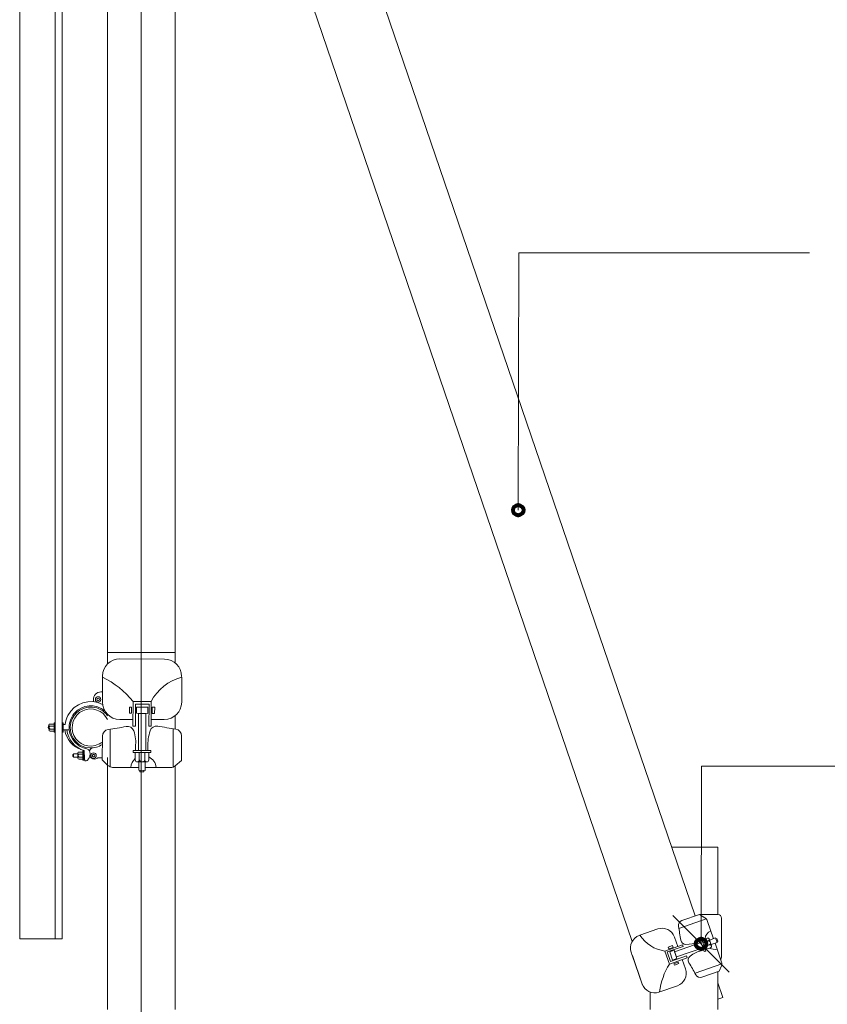
# Model space of a CAD drawing. Units: inches. Extents: x 85 to 875, y 0 to 560.
# Drawn here: x 716 to 759, y 317 to 369 of the extents above; entities that cross this region are included whole.
import ezdxf

# ---------------------------------------------------------------- set-up
doc = ezdxf.new("R2010")
doc.units = ezdxf.units.IN
doc.header["$MEASUREMENT"] = 0

# ---------------------------------------------------------------- blocks, each defined once
blk = doc.blocks.new('block 347')
at = {"lineweight": 0}
blk.add_lwpolyline([(720.924, 316.246), (720.924, 329.593)], dxfattribs=at)
blk = doc.blocks.new('block 348')
at = {"lineweight": 0}
blk.add_lwpolyline([(720.924, 334.554), (720.924, 400.747)], dxfattribs=at)
blk = doc.blocks.new('block 349')
at = {"lineweight": 0}
blk.add_lwpolyline([(724.519, 334.615), (724.519, 390.795)], dxfattribs=at)
blk = doc.blocks.new('block 350')
at = {"lineweight": 0}
blk.add_lwpolyline([(718.142, 319.99), (718.142, 456.134)], dxfattribs=at)
blk = doc.blocks.new('block 351')
at = {"lineweight": 0}
blk.add_lwpolyline([(718.511, 319.99), (718.511, 456.134)], dxfattribs=at)
blk = doc.blocks.new('block 352')
at = {"lineweight": 0}
blk.add_lwpolyline([(718.511, 319.99), (716.265, 319.99)], dxfattribs=at)
blk = doc.blocks.new('block 353')
at = {"lineweight": 0}
blk.add_lwpolyline([(716.265, 319.99), (716.265, 456.134)], dxfattribs=at)
blk = doc.blocks.new('block 355')
at = {"lineweight": 0}
blk.add_open_spline([(718.892, 331.062), (718.949, 330.559), (719.327, 330.152), (719.825, 330.059)], degree=3, dxfattribs=at)
blk = doc.blocks.new('block 356')
at = {"lineweight": 0}
blk.add_open_spline([(720.785, 332.072), (720.301, 332.483), (719.574, 332.424), (719.163, 331.94), (718.956, 331.697), (718.86, 331.378), (718.897, 331.061)], degree=3, knots=[0, 0, 0, 0, 1, 1, 1, 2, 2, 2, 2], dxfattribs=at)
blk = doc.blocks.new('block 357')
at = {"lineweight": 0}
blk.add_open_spline([(720.666, 332.414), (719.993, 332.759), (719.167, 332.494), (718.821, 331.821), (718.745, 331.672), (718.696, 331.51), (718.679, 331.343)], degree=3, knots=[0, 0, 0, 0, 1, 1, 1, 2, 2, 2, 2], dxfattribs=at)
blk = doc.blocks.new('block 358')
at = {"lineweight": 0}
blk.add_open_spline([(720.924, 331.611), (720.691, 332.103), (720.104, 332.313), (719.611, 332.081), (719.12, 331.848), (718.909, 331.261), (719.143, 330.769), (719.375, 330.276), (719.963, 330.066), (720.454, 330.299), (720.524, 330.332), (720.59, 330.373), (720.65, 330.421)], degree=3, knots=[0, 0, 0, 0, 1, 1, 1, 2, 2, 2, 3, 3, 3, 4, 4, 4, 4], dxfattribs=at)
blk = doc.blocks.new('block 359')
at = {"lineweight": 0}
blk.add_open_spline([(720.074, 332.276), (719.475, 332.299), (718.97, 331.831), (718.947, 331.231), (718.924, 330.631), (719.392, 330.126), (719.992, 330.104), (720.227, 330.095), (720.457, 330.162), (720.65, 330.295)], degree=3, knots=[0, 0, 0, 0, 1, 1, 1, 2, 2, 2, 3, 3, 3, 3], dxfattribs=at)
blk = doc.blocks.new('block 360')
at = {"lineweight": 0}
blk.add_open_spline([(719.721, 329.417), (719.763, 329.411), (719.806, 329.418), (719.842, 329.438)], degree=3, dxfattribs=at)
blk = doc.blocks.new('block 361')
at = {"lineweight": 0}
blk.add_lwpolyline([(719.622, 329.516), (719.412, 329.516)], dxfattribs=at)
blk = doc.blocks.new('block 362')
at = {"lineweight": 0}
blk.add_lwpolyline([(719.412, 329.89), (719.622, 329.89)], dxfattribs=at)
blk = doc.blocks.new('block 363')
at = {"lineweight": 0}
blk.add_lwpolyline([(719.412, 329.78), (719.622, 329.78)], dxfattribs=at)
blk = doc.blocks.new('block 364')
at = {"lineweight": 0}
blk.add_lwpolyline([(719.412, 329.626), (719.622, 329.626)], dxfattribs=at)
blk = doc.blocks.new('block 365')
at = {"lineweight": 0}
blk.add_lwpolyline([(719.677, 329.945), (719.622, 329.945)], dxfattribs=at)
blk = doc.blocks.new('block 366')
at = {"lineweight": 0}
blk.add_lwpolyline([(719.677, 329.46), (719.677, 329.945)], dxfattribs=at)
blk = doc.blocks.new('block 367')
at = {"lineweight": 0}
blk.add_lwpolyline([(719.622, 329.46), (719.677, 329.46)], dxfattribs=at)
blk = doc.blocks.new('block 368')
at = {"lineweight": 0}
blk.add_lwpolyline([(719.622, 329.945), (719.622, 329.46)], dxfattribs=at)
blk = doc.blocks.new('block 369')
at = {"lineweight": 0}
blk.add_lwpolyline([(719.125, 329.758), (719.081, 329.758)], dxfattribs=at)
blk = doc.blocks.new('block 370')
at = {"lineweight": 0}
blk.add_lwpolyline([(719.357, 329.648), (719.357, 329.758)], dxfattribs=at)
blk = doc.blocks.new('block 371')
at = {"lineweight": 0}
blk.add_lwpolyline([(719.081, 329.648), (719.125, 329.648)], dxfattribs=at)
blk = doc.blocks.new('block 372')
at = {"lineweight": 0}
blk.add_lwpolyline([(719.081, 329.758), (719.081, 329.648)], dxfattribs=at)
blk = doc.blocks.new('block 373')
at = {"lineweight": 0}
blk.add_lwpolyline([(719.357, 329.791), (719.125, 329.791)], dxfattribs=at)
blk = doc.blocks.new('block 374')
at = {"lineweight": 0}
blk.add_lwpolyline([(719.357, 329.615), (719.357, 329.791)], dxfattribs=at)
blk = doc.blocks.new('block 375')
at = {"lineweight": 0}
blk.add_lwpolyline([(719.125, 329.615), (719.357, 329.615)], dxfattribs=at)
blk = doc.blocks.new('block 376')
at = {"lineweight": 0}
blk.add_lwpolyline([(719.125, 329.791), (719.125, 329.615)], dxfattribs=at)
blk = doc.blocks.new('block 377')
at = {"lineweight": 0}
blk.add_lwpolyline([(718.142, 331.431), (718.086, 331.431)], dxfattribs=at)
blk = doc.blocks.new('block 378')
at = {"lineweight": 0}
blk.add_lwpolyline([(718.142, 330.946), (718.142, 331.431)], dxfattribs=at)
blk = doc.blocks.new('block 379')
at = {"lineweight": 0}
blk.add_lwpolyline([(718.086, 330.946), (718.142, 330.946)], dxfattribs=at)
blk = doc.blocks.new('block 380')
at = {"lineweight": 0}
blk.add_lwpolyline([(718.086, 331.431), (718.086, 330.946)], dxfattribs=at)
blk = doc.blocks.new('block 381')
at = {"lineweight": 0}
blk.add_lwpolyline([(717.877, 331.111), (718.086, 331.111)], dxfattribs=at)
blk = doc.blocks.new('block 382')
at = {"lineweight": 0}
blk.add_lwpolyline([(717.877, 331.266), (718.086, 331.266)], dxfattribs=at)
blk = doc.blocks.new('block 383')
at = {"lineweight": 0}
blk.add_lwpolyline([(718.086, 331.001), (717.877, 331.001)], dxfattribs=at)
blk = doc.blocks.new('block 384')
at = {"lineweight": 0}
blk.add_lwpolyline([(717.877, 331.376), (718.086, 331.376)], dxfattribs=at)
blk = doc.blocks.new('block 385')
at = {"lineweight": 0}
blk.add_lwpolyline([(718.566, 331.431), (718.511, 331.431)], dxfattribs=at)
blk = doc.blocks.new('block 386')
at = {"lineweight": 0}
blk.add_lwpolyline([(718.566, 330.946), (718.566, 331.431)], dxfattribs=at)
blk = doc.blocks.new('block 387')
at = {"lineweight": 0}
blk.add_lwpolyline([(718.511, 330.946), (718.566, 330.946)], dxfattribs=at)
blk = doc.blocks.new('block 388')
at = {"lineweight": 0}
blk.add_lwpolyline([(718.511, 331.431), (718.511, 330.946)], dxfattribs=at)
blk = doc.blocks.new('block 389')
at = {"lineweight": 0}
blk.add_open_spline([(718.661, 331.059), (718.726, 330.563), (719.076, 330.153), (719.555, 330.01)], degree=3, dxfattribs=at)
blk = doc.blocks.new('block 390')
at = {"lineweight": 0}
blk.add_lwpolyline([(718.566, 331.06), (718.896, 331.06)], dxfattribs=at)
blk = doc.blocks.new('block 391')
at = {"lineweight": 0}
blk.add_lwpolyline([(718.566, 331.342), (718.684, 331.342)], dxfattribs=at)
blk = doc.blocks.new('block 392')
at = {"lineweight": 0}
blk.add_open_spline([(718.771, 331.06), (718.824, 330.541), (719.188, 330.107), (719.688, 329.964)], degree=3, dxfattribs=at)
blk = doc.blocks.new('block 393')
at = {"lineweight": 0}
blk.add_open_spline([(717.822, 331.308), (717.76, 331.242), (717.761, 331.139), (717.825, 331.075)], degree=3, dxfattribs=at)
blk = doc.blocks.new('block 394')
at = {"lineweight": 0}
blk.add_open_spline([(717.877, 331.376), (717.847, 331.376), (717.821, 331.353), (717.82, 331.322), (717.82, 331.292), (717.844, 331.266), (717.875, 331.266)], degree=3, knots=[0, 0, 0, 0, 1, 1, 1, 2, 2, 2, 2], dxfattribs=at)
blk = doc.blocks.new('block 395')
at = {"lineweight": 0}
blk.add_open_spline([(717.877, 331.266), (717.834, 331.251), (717.812, 331.205), (717.826, 331.162), (717.834, 331.138), (717.853, 331.12), (717.877, 331.111)], degree=3, knots=[0, 0, 0, 0, 1, 1, 1, 2, 2, 2, 2], dxfattribs=at)
blk = doc.blocks.new('block 396')
at = {"lineweight": 0}
blk.add_open_spline([(717.877, 331.111), (717.847, 331.111), (717.821, 331.087), (717.821, 331.056), (717.821, 331.026), (717.847, 331.001), (717.877, 331.001)], degree=3, knots=[0, 0, 0, 0, 1, 1, 1, 2, 2, 2, 2], dxfattribs=at)
blk = doc.blocks.new('block 397')
at = {"lineweight": 0}
blk.add_lwpolyline([(719.357, 329.824), (719.357, 329.571)], dxfattribs=at)
blk = doc.blocks.new('block 398')
at = {"lineweight": 0}
blk.add_open_spline([(719.412, 329.626), (719.382, 329.626), (719.357, 329.601), (719.357, 329.571), (719.357, 329.54), (719.382, 329.516), (719.412, 329.516)], degree=3, knots=[0, 0, 0, 0, 1, 1, 1, 2, 2, 2, 2], dxfattribs=at)
blk = doc.blocks.new('block 399')
at = {"lineweight": 0}
blk.add_open_spline([(719.412, 329.78), (719.369, 329.766), (719.347, 329.719), (719.361, 329.677), (719.369, 329.653), (719.389, 329.634), (719.412, 329.626)], degree=3, knots=[0, 0, 0, 0, 1, 1, 1, 2, 2, 2, 2], dxfattribs=at)
blk = doc.blocks.new('block 400')
at = {"lineweight": 0}
blk.add_open_spline([(719.412, 329.89), (719.382, 329.891), (719.356, 329.867), (719.355, 329.836), (719.355, 329.806), (719.38, 329.781), (719.41, 329.78)], degree=3, knots=[0, 0, 0, 0, 1, 1, 1, 2, 2, 2, 2], dxfattribs=at)
blk = doc.blocks.new('block 401')
at = {"lineweight": 0}
blk.add_open_spline([(719.688, 329.964), (719.692, 329.781), (719.703, 329.598), (719.721, 329.417)], degree=3, dxfattribs=at)
blk = doc.blocks.new('block 402')
at = {"lineweight": 0}
blk.add_lwpolyline([(720.647, 329.578), (720.416, 329.578)], dxfattribs=at)
blk = doc.blocks.new('block 403')
at = {"lineweight": 0}
blk.add_open_spline([(720.095, 330.104), (720.032, 330.07), (719.985, 330.013), (719.964, 329.945)], degree=3, dxfattribs=at)
blk = doc.blocks.new('block 404')
at = {"lineweight": 0}
blk.add_open_spline([(719.986, 329.659), (720.06, 329.523), (720.229, 329.473), (720.364, 329.546), (720.383, 329.556), (720.4, 329.568), (720.416, 329.582)], degree=3, knots=[0, 0, 0, 0, 1, 1, 1, 2, 2, 2, 2], dxfattribs=at)
blk = doc.blocks.new('block 405')
at = {"lineweight": 0}
blk.add_open_spline([(719.842, 329.438), (719.99, 329.563), (720.039, 329.771), (719.963, 329.949)], degree=3, dxfattribs=at)
blk = doc.blocks.new('block 406')
at = {"lineweight": 0}
blk.add_open_spline([(720.327, 329.703), (720.327, 329.782), (720.264, 329.846), (720.184, 329.846), (720.104, 329.846), (720.041, 329.782), (720.041, 329.703), (720.041, 329.624), (720.104, 329.56), (720.184, 329.56), (720.264, 329.56), (720.327, 329.624), (720.327, 329.703), (720.327, 329.703), (720.327, 329.703), (720.327, 329.703)], degree=3, knots=[0, 0, 0, 0, 1, 1, 1, 2, 2, 2, 3, 3, 3, 4, 4, 4, 5, 5, 5, 5], dxfattribs=at)
blk = doc.blocks.new('block 407')
at = {"lineweight": 0}
blk.add_open_spline([(720.25, 329.703), (720.25, 329.739), (720.221, 329.769), (720.184, 329.769), (720.147, 329.769), (720.118, 329.739), (720.118, 329.703), (720.118, 329.667), (720.147, 329.637), (720.184, 329.637), (720.221, 329.637), (720.25, 329.667), (720.25, 329.703), (720.25, 329.703), (720.25, 329.703), (720.25, 329.703)], degree=3, knots=[0, 0, 0, 0, 1, 1, 1, 2, 2, 2, 3, 3, 3, 4, 4, 4, 5, 5, 5, 5], dxfattribs=at)
blk = doc.blocks.new('block 408')
at = {"lineweight": 0}
blk.add_open_spline([(720.493, 332.679), (720.493, 332.715), (720.463, 332.745), (720.427, 332.745), (720.39, 332.745), (720.36, 332.715), (720.36, 332.679), (720.36, 332.642), (720.39, 332.613), (720.427, 332.613), (720.463, 332.613), (720.493, 332.642), (720.493, 332.679), (720.493, 332.679), (720.493, 332.679), (720.493, 332.679)], degree=3, knots=[0, 0, 0, 0, 1, 1, 1, 2, 2, 2, 3, 3, 3, 4, 4, 4, 5, 5, 5, 5], dxfattribs=at)
blk = doc.blocks.new('block 409')
at = {"lineweight": 0}
blk.add_open_spline([(720.57, 332.679), (720.57, 332.758), (720.506, 332.822), (720.427, 332.822), (720.348, 332.822), (720.283, 332.758), (720.283, 332.679), (720.283, 332.6), (720.348, 332.535), (720.427, 332.535), (720.506, 332.535), (720.57, 332.6), (720.57, 332.679), (720.57, 332.679), (720.57, 332.679), (720.57, 332.679)], degree=3, knots=[0, 0, 0, 0, 1, 1, 1, 2, 2, 2, 3, 3, 3, 4, 4, 4, 5, 5, 5, 5], dxfattribs=at)
blk = doc.blocks.new('block 410')
at = {"lineweight": 0}
blk.add_open_spline([(720.659, 333.075), (720.433, 333.113), (720.219, 332.96), (720.181, 332.733), (720.171, 332.674), (720.174, 332.614), (720.189, 332.557)], degree=3, knots=[0, 0, 0, 0, 1, 1, 1, 2, 2, 2, 2], dxfattribs=at)
blk = doc.blocks.new('block 411')
at = {"lineweight": 0}
blk.add_open_spline([(719.963, 329.949), (719.938, 330.006), (719.887, 330.047), (719.825, 330.059)], degree=3, dxfattribs=at)
blk = doc.blocks.new('block 412')
at = {"lineweight": 0}
blk.add_lwpolyline([(720.074, 332.276), (720.118, 332.273)], dxfattribs=at)
blk = doc.blocks.new('block 636')
at = {"lineweight": 0}
blk.add_lwpolyline([(721.129, 400.715), (748.763, 319.849)], dxfattribs=at)
blk = doc.blocks.new('block 637')
at = {"lineweight": 0}
blk.add_lwpolyline([(724.53, 401.877), (752.101, 321.197)], dxfattribs=at)
blk = doc.blocks.new('block 801')
at = {"lineweight": 0}
blk.add_lwpolyline([(722.711, 462.496), (722.711, 278.179)], dxfattribs=at)
blk = doc.blocks.new('block 981')
at = {"lineweight": 0}
blk.add_lwpolyline([(724.509, 316.246), (724.509, 329.151)], dxfattribs=at)
blk = doc.blocks.new('block 982')
at = {"lineweight": 0}
blk.add_lwpolyline([(724.854, 330.748), (724.85, 329.441)], dxfattribs=at)
blk = doc.blocks.new('block 983')
at = {"lineweight": 0}
blk.add_lwpolyline([(720.652, 329.454), (720.95, 329.174)], dxfattribs=at)
blk = doc.blocks.new('block 984')
at = {"lineweight": 0}
blk.add_lwpolyline([(724.842, 329.441), (724.514, 329.155)], dxfattribs=at)
blk = doc.blocks.new('block 985')
at = {"lineweight": 0}
blk.add_lwpolyline([(724.409, 331.114), (724.402, 329.09)], dxfattribs=at)
blk = doc.blocks.new('block 986')
at = {"lineweight": 0}
blk.add_lwpolyline([(721.068, 331.096), (721.062, 329.103)], dxfattribs=at)
blk = doc.blocks.new('block 987')
at = {"lineweight": 0}
blk.add_open_spline([(722.398, 329.54), (722.258, 329.423), (722.172, 329.255), (722.158, 329.074)], degree=3, dxfattribs=at)
blk = doc.blocks.new('block 988')
at = {"lineweight": 0}
blk.add_open_spline([(723.499, 329.07), (723.481, 329.312), (723.335, 329.527), (723.115, 329.631)], degree=3, dxfattribs=at)
blk = doc.blocks.new('block 989')
at = {"lineweight": 0}
blk.add_open_spline([(722.607, 329.469), (722.636, 329.388), (722.724, 329.344), (722.806, 329.372), (722.852, 329.387), (722.888, 329.423), (722.903, 329.468)], degree=3, knots=[0, 0, 0, 0, 1, 1, 1, 2, 2, 2, 2], dxfattribs=at)
blk = doc.blocks.new('block 990')
at = {"lineweight": 0}
blk.add_open_spline([(722.903, 329.468), (722.903, 329.41), (722.95, 329.363), (723.009, 329.362), (723.066, 329.362), (723.114, 329.409), (723.114, 329.468)], degree=3, knots=[0, 0, 0, 0, 1, 1, 1, 2, 2, 2, 2], dxfattribs=at)
blk = doc.blocks.new('block 991')
at = {"lineweight": 0}
blk.add_open_spline([(722.396, 329.47), (722.395, 329.412), (722.441, 329.363), (722.499, 329.362), (722.558, 329.36), (722.606, 329.407), (722.607, 329.465)], degree=3, knots=[0, 0, 0, 0, 1, 1, 1, 2, 2, 2, 2], dxfattribs=at)
blk = doc.blocks.new('block 992')
at = {"lineweight": 0}
blk.add_lwpolyline([(723.116, 329.869), (723.114, 329.468)], dxfattribs=at)
blk = doc.blocks.new('block 993')
at = {"lineweight": 0}
blk.add_lwpolyline([(722.396, 329.47), (722.397, 329.872)], dxfattribs=at)
blk = doc.blocks.new('block 994')
at = {"lineweight": 0}
blk.add_lwpolyline([(722.607, 329.469), (722.609, 329.871)], dxfattribs=at)
blk = doc.blocks.new('block 995')
at = {"lineweight": 0}
blk.add_lwpolyline([(722.903, 329.468), (722.904, 329.87)], dxfattribs=at)
blk = doc.blocks.new('block 996')
at = {"lineweight": 0}
blk.add_lwpolyline([(722.292, 329.978), (722.292, 329.872)], dxfattribs=at)
blk = doc.blocks.new('block 997')
at = {"lineweight": 0}
blk.add_lwpolyline([(723.222, 329.975), (722.292, 329.978)], dxfattribs=at)
blk = doc.blocks.new('block 998')
at = {"lineweight": 0}
blk.add_lwpolyline([(723.222, 329.869), (723.222, 329.975)], dxfattribs=at)
blk = doc.blocks.new('block 999')
at = {"lineweight": 0}
blk.add_lwpolyline([(722.292, 329.872), (723.222, 329.869)], dxfattribs=at)
blk = doc.blocks.new('block 1000')
at = {"lineweight": 0}
blk.add_lwpolyline([(722.961, 331.94), (722.954, 329.976)], dxfattribs=at)
blk = doc.blocks.new('block 1001')
at = {"lineweight": 0}
blk.add_lwpolyline([(722.577, 331.941), (722.961, 331.94)], dxfattribs=at)
blk = doc.blocks.new('block 1002')
at = {"lineweight": 0}
blk.add_lwpolyline([(722.571, 329.977), (722.577, 331.941)], dxfattribs=at)
blk = doc.blocks.new('block 1003')
at = {"lineweight": 0}
blk.add_lwpolyline([(723.07, 331.94), (723.071, 332.269)], dxfattribs=at)
blk = doc.blocks.new('block 1004')
at = {"lineweight": 0}
blk.add_lwpolyline([(722.468, 331.942), (723.07, 331.94)], dxfattribs=at)
blk = doc.blocks.new('block 1005')
at = {"lineweight": 0}
blk.add_lwpolyline([(722.469, 332.271), (722.468, 331.942)], dxfattribs=at)
blk = doc.blocks.new('block 1006')
at = {"lineweight": 0}
blk.add_lwpolyline([(723.071, 332.269), (722.469, 332.271)], dxfattribs=at)
blk = doc.blocks.new('block 1007')
at = {"lineweight": 0}
blk.add_lwpolyline([(723.289, 331.939), (723.29, 332.268)], dxfattribs=at)
blk = doc.blocks.new('block 1008')
at = {"lineweight": 0}
blk.add_lwpolyline([(723.426, 331.939), (723.289, 331.939)], dxfattribs=at)
blk = doc.blocks.new('block 1009')
at = {"lineweight": 0}
blk.add_lwpolyline([(723.427, 332.268), (723.426, 331.939)], dxfattribs=at)
blk = doc.blocks.new('block 1010')
at = {"lineweight": 0}
blk.add_lwpolyline([(723.29, 332.268), (723.427, 332.268)], dxfattribs=at)
blk = doc.blocks.new('block 1011')
at = {"lineweight": 0}
blk.add_lwpolyline([(722.193, 331.942), (722.194, 332.271)], dxfattribs=at)
blk = doc.blocks.new('block 1012')
at = {"lineweight": 0}
blk.add_lwpolyline([(722.084, 331.943), (722.193, 331.942)], dxfattribs=at)
blk = doc.blocks.new('block 1013')
at = {"lineweight": 0}
blk.add_lwpolyline([(722.085, 332.271), (722.084, 331.943)], dxfattribs=at)
blk = doc.blocks.new('block 1014')
at = {"lineweight": 0}
blk.add_lwpolyline([(722.194, 332.271), (722.085, 332.271)], dxfattribs=at)
blk = doc.blocks.new('block 1015')
at = {"lineweight": 0}
blk.add_lwpolyline([(722.273, 331.257), (722.41, 331.257)], dxfattribs=at)
blk = doc.blocks.new('block 1016')
at = {"lineweight": 0}
blk.add_lwpolyline([(722.277, 332.572), (722.273, 331.257)], dxfattribs=at)
blk = doc.blocks.new('block 1017')
at = {"lineweight": 0}
blk.add_lwpolyline([(723.236, 332.569), (722.277, 332.572)], dxfattribs=at)
blk = doc.blocks.new('block 1018')
at = {"lineweight": 0}
blk.add_lwpolyline([(723.232, 331.254), (723.236, 332.569)], dxfattribs=at)
blk = doc.blocks.new('block 1019')
at = {"lineweight": 0}
blk.add_lwpolyline([(723.123, 331.255), (723.232, 331.254)], dxfattribs=at)
blk = doc.blocks.new('block 1020')
at = {"lineweight": 0}
blk.add_lwpolyline([(723.126, 332.433), (723.123, 331.255)], dxfattribs=at)
blk = doc.blocks.new('block 1021')
at = {"lineweight": 0}
blk.add_lwpolyline([(722.414, 332.435), (723.126, 332.433)], dxfattribs=at)
blk = doc.blocks.new('block 1022')
at = {"lineweight": 0}
blk.add_lwpolyline([(722.41, 331.257), (722.414, 332.435)], dxfattribs=at)
blk = doc.blocks.new('block 1023')
at = {"lineweight": 0}
blk.add_open_spline([(721.583, 334.829), (721.075, 334.831), (720.663, 334.421), (720.661, 333.914)], degree=3, dxfattribs=at)
blk = doc.blocks.new('block 1024')
at = {"lineweight": 0}
blk.add_lwpolyline([(720.657, 332.542), (720.661, 333.914)], dxfattribs=at)
blk = doc.blocks.new('block 1025')
at = {"lineweight": 0}
blk.add_open_spline([(720.657, 332.542), (720.655, 332.035), (721.065, 331.622), (721.572, 331.621)], degree=3, dxfattribs=at)
blk = doc.blocks.new('block 1026')
at = {"lineweight": 0}
blk.add_lwpolyline([(722.274, 331.618), (721.572, 331.621)], dxfattribs=at)
blk = doc.blocks.new('block 1027')
at = {"lineweight": 0}
blk.add_lwpolyline([(723.938, 331.613), (723.233, 331.615)], dxfattribs=at)
blk = doc.blocks.new('block 1028')
at = {"lineweight": 0}
blk.add_open_spline([(723.938, 331.613), (724.445, 331.611), (724.857, 332.021), (724.859, 332.529)], degree=3, dxfattribs=at)
blk = doc.blocks.new('block 1029')
at = {"lineweight": 0}
blk.add_lwpolyline([(724.863, 333.852), (724.859, 332.529)], dxfattribs=at)
blk = doc.blocks.new('block 1030')
at = {"lineweight": 0}
blk.add_open_spline([(724.855, 333.9), (724.857, 334.408), (724.447, 334.82), (723.94, 334.822)], degree=3, dxfattribs=at)
blk = doc.blocks.new('block 1031')
at = {"lineweight": 0}
blk.add_lwpolyline([(720.647, 329.454), (720.651, 330.727)], dxfattribs=at)
blk = doc.blocks.new('block 1032')
at = {"lineweight": 0}
blk.add_lwpolyline([(722.407, 330.161), (722.406, 329.977)], dxfattribs=at)
blk = doc.blocks.new('block 1033')
at = {"lineweight": 0}
blk.add_lwpolyline([(723.064, 330.159), (723.063, 329.975)], dxfattribs=at)
blk = doc.blocks.new('block 1034')
at = {"lineweight": 0}
blk.add_open_spline([(723.586, 331.262), (723.907, 331.207), (724.229, 331.154), (724.551, 331.104)], degree=3, dxfattribs=at)
blk = doc.blocks.new('block 1035')
at = {"lineweight": 0}
blk.add_open_spline([(720.962, 331.081), (721.278, 331.124), (721.594, 331.179), (721.906, 331.247)], degree=3, dxfattribs=at)
blk = doc.blocks.new('block 1036')
at = {"lineweight": 0}
blk.add_open_spline([(722.407, 330.161), (722.443, 330.447), (722.414, 330.737), (722.322, 331.01)], degree=3, dxfattribs=at)
blk = doc.blocks.new('block 1037')
at = {"lineweight": 0}
blk.add_open_spline([(723.186, 331.021), (723.094, 330.743), (723.053, 330.451), (723.064, 330.159)], degree=3, dxfattribs=at)
blk = doc.blocks.new('block 1038')
at = {"lineweight": 0}
blk.add_open_spline([(722.277, 332.572), (721.838, 333.112), (721.289, 333.553), (720.666, 333.865)], degree=3, dxfattribs=at)
blk = doc.blocks.new('block 1039')
at = {"lineweight": 0}
blk.add_open_spline([(724.863, 333.854), (724.162, 333.678), (723.57, 333.211), (723.236, 332.569)], degree=3, dxfattribs=at)
blk = doc.blocks.new('block 1040')
at = {"lineweight": 0}
blk.add_lwpolyline([(722.586, 329.364), (722.585, 328.92)], dxfattribs=at)
blk = doc.blocks.new('block 1041')
at = {"lineweight": 0}
blk.add_lwpolyline([(722.924, 329.363), (722.586, 329.364)], dxfattribs=at)
blk = doc.blocks.new('block 1042')
at = {"lineweight": 0}
blk.add_lwpolyline([(722.923, 328.919), (722.924, 329.363)], dxfattribs=at)
blk = doc.blocks.new('block 1043')
at = {"lineweight": 0}
blk.add_lwpolyline([(722.585, 328.92), (722.923, 328.919)], dxfattribs=at)
blk = doc.blocks.new('block 1044')
at = {"lineweight": 0}
blk.add_lwpolyline([(722.648, 328.92), (722.647, 328.835)], dxfattribs=at)
blk = doc.blocks.new('block 1045')
at = {"lineweight": 0}
blk.add_lwpolyline([(722.86, 329.363), (722.649, 329.363)], dxfattribs=at)
blk = doc.blocks.new('block 1046')
at = {"lineweight": 0}
blk.add_lwpolyline([(722.859, 328.834), (722.859, 328.919)], dxfattribs=at)
blk = doc.blocks.new('block 1047')
at = {"lineweight": 0}
blk.add_lwpolyline([(722.647, 328.835), (722.859, 328.834)], dxfattribs=at)
blk = doc.blocks.new('block 1048')
at = {"lineweight": 0}
blk.add_lwpolyline([(724.276, 329.067), (722.923, 329.071)], dxfattribs=at)
blk = doc.blocks.new('block 1049')
at = {"lineweight": 0}
blk.add_lwpolyline([(722.522, 329.364), (723.009, 329.362)], dxfattribs=at)
blk = doc.blocks.new('block 1050')
at = {"lineweight": 0}
blk.add_open_spline([(723.586, 331.262), (723.411, 331.292), (723.241, 331.189), (723.186, 331.021)], degree=3, dxfattribs=at)
blk = doc.blocks.new('block 1051')
at = {"lineweight": 0}
blk.add_open_spline([(722.322, 331.01), (722.265, 331.184), (722.085, 331.286), (721.906, 331.247)], degree=3, dxfattribs=at)
blk = doc.blocks.new('block 1052')
at = {"lineweight": 0}
blk.add_open_spline([(720.962, 331.081), (720.784, 331.057), (720.652, 330.905), (720.651, 330.727)], degree=3, dxfattribs=at)
blk = doc.blocks.new('block 1053')
at = {"lineweight": 0}
blk.add_open_spline([(724.854, 330.748), (724.854, 330.925), (724.726, 331.076), (724.551, 331.104)], degree=3, dxfattribs=at)
blk = doc.blocks.new('block 1054')
at = {"lineweight": 0}
blk.add_lwpolyline([(722.585, 329.072), (721.195, 329.077)], dxfattribs=at)
blk = doc.blocks.new('block 1055')
at = {"lineweight": 0}
blk.add_open_spline([(724.276, 329.067), (724.363, 329.067), (724.448, 329.098), (724.514, 329.155)], degree=3, dxfattribs=at)
blk = doc.blocks.new('block 1056')
at = {"lineweight": 0}
blk.add_open_spline([(720.95, 329.174), (721.017, 329.112), (721.104, 329.077), (721.195, 329.077)], degree=3, dxfattribs=at)
blk = doc.blocks.new('block 1057')
at = {"lineweight": 0}
blk.add_lwpolyline([(724.863, 333.852), (724.855, 333.9)], dxfattribs=at)
blk = doc.blocks.new('block 1058')
at = {"lineweight": 0}
blk.add_lwpolyline([(721.583, 334.829), (723.94, 334.822)], dxfattribs=at)
blk = doc.blocks.new('block 1059')
at = {"lineweight": 0}
blk.add_lwpolyline([(724.509, 331.11), (724.509, 331.81)], dxfattribs=at)
blk = doc.blocks.new('block 1060')
at = {"lineweight": 0}
blk.add_lwpolyline([(720.924, 334.543), (720.924, 335.168)], dxfattribs=at)
blk = doc.blocks.new('block 1061')
at = {"lineweight": 0}
blk.add_lwpolyline([(724.519, 334.623), (724.519, 335.168)], dxfattribs=at)
blk = doc.blocks.new('block 1062')
at = {"lineweight": 0}
blk.add_lwpolyline([(720.924, 335.168), (724.519, 335.168)], dxfattribs=at)
blk = doc.blocks.new('block 1063')
at = {"lineweight": 0}
blk.add_open_spline([(720.924, 331.812), (720.738, 332.079), (720.442, 332.248), (720.118, 332.273)], degree=3, dxfattribs=at)
blk = doc.blocks.new('block 1064')
at = {"lineweight": 0}
blk.add_lwpolyline([(753.312, 316.246), (753.312, 318.249)], dxfattribs=at)
blk = doc.blocks.new('block 1065')
at = {"lineweight": 0}
blk.add_lwpolyline([(749.719, 316.246), (749.719, 317.161)], dxfattribs=at)
blk = doc.blocks.new('block 1069')
at = {"lineweight": 0}
blk.add_lwpolyline([(753.312, 321.271), (753.312, 324.846)], dxfattribs=at)
blk = doc.blocks.new('block 1070')
at = {"lineweight": 0}
blk.add_lwpolyline([(750.854, 324.846), (753.312, 324.846)], dxfattribs=at)
blk = doc.blocks.new('block 1072')
at = {"lineweight": 0}
blk.add_lwpolyline([(753.578, 316.873), (753.312, 316.782)], dxfattribs=at)
blk = doc.blocks.new('block 1073')
at = {"lineweight": 0}
blk.add_lwpolyline([(753.312, 317.649), (753.578, 316.873)], dxfattribs=at)
blk = doc.blocks.new('block 1115')
at = {"lineweight": 0}
blk.add_lwpolyline([(751.391, 320.95), (752.326, 321.276)], dxfattribs=at)
blk = doc.blocks.new('block 1116')
at = {"lineweight": 0}
blk.add_lwpolyline([(753.371, 318.273), (753.497, 318.556)], dxfattribs=at)
blk = doc.blocks.new('block 1117')
at = {"lineweight": 0}
blk.add_lwpolyline([(752.328, 321.271), (752.615, 321.107)], dxfattribs=at)
blk = doc.blocks.new('block 1118')
at = {"lineweight": 0}
blk.add_lwpolyline([(751.241, 320.541), (752.689, 321.045)], dxfattribs=at)
blk = doc.blocks.new('block 1119')
at = {"lineweight": 0}
blk.add_lwpolyline([(752.094, 318.158), (753.52, 318.654)], dxfattribs=at)
blk = doc.blocks.new('block 1120')
at = {"lineweight": 0}
blk.add_open_spline([(752.872, 319.499), (752.99, 319.428), (753.132, 319.409), (753.265, 319.444)], degree=3, dxfattribs=at)
blk = doc.blocks.new('block 1121')
at = {"lineweight": 0}
blk.add_open_spline([(752.932, 320.403), (752.762, 320.331), (752.646, 320.172), (752.626, 319.988)], degree=3, dxfattribs=at)
blk = doc.blocks.new('block 1122')
at = {"lineweight": 0}
blk.add_open_spline([(752.869, 319.667), (752.921, 319.707), (752.93, 319.781), (752.89, 319.833), (752.867, 319.861), (752.832, 319.878), (752.796, 319.878)], degree=3, knots=[0, 0, 0, 0, 1, 1, 1, 2, 2, 2, 2], dxfattribs=at)
blk = doc.blocks.new('block 1123')
at = {"lineweight": 0}
blk.add_open_spline([(752.796, 319.878), (752.838, 319.893), (752.859, 319.938), (752.845, 319.98), (752.83, 320.021), (752.785, 320.043), (752.743, 320.029)], degree=3, knots=[0, 0, 0, 0, 1, 1, 1, 2, 2, 2, 2], dxfattribs=at)
blk = doc.blocks.new('block 1124')
at = {"lineweight": 0}
blk.add_open_spline([(752.922, 319.515), (752.964, 319.529), (752.987, 319.574), (752.974, 319.616), (752.96, 319.658), (752.914, 319.681), (752.872, 319.667)], degree=3, knots=[0, 0, 0, 0, 1, 1, 1, 2, 2, 2, 2], dxfattribs=at)
blk = doc.blocks.new('block 1125')
at = {"lineweight": 0}
blk.add_lwpolyline([(748.771, 319.096), (749.315, 317.532)], dxfattribs=at)
blk = doc.blocks.new('block 1126')
at = {"lineweight": 0}
blk.add_lwpolyline([(752.456, 319.929), (752.743, 320.029)], dxfattribs=at)
blk = doc.blocks.new('block 1127')
at = {"lineweight": 0}
blk.add_lwpolyline([(752.922, 319.515), (752.635, 319.415)], dxfattribs=at)
blk = doc.blocks.new('block 1128')
at = {"lineweight": 0}
blk.add_lwpolyline([(752.869, 319.667), (752.582, 319.566)], dxfattribs=at)
blk = doc.blocks.new('block 1129')
at = {"lineweight": 0}
blk.add_lwpolyline([(752.796, 319.878), (752.509, 319.778)], dxfattribs=at)
blk = doc.blocks.new('block 1130')
at = {"lineweight": 0}
blk.add_lwpolyline([(752.586, 319.313), (752.661, 319.34)], dxfattribs=at)
blk = doc.blocks.new('block 1131')
at = {"lineweight": 0}
blk.add_lwpolyline([(752.354, 319.979), (752.586, 319.313)], dxfattribs=at)
blk = doc.blocks.new('block 1132')
at = {"lineweight": 0}
blk.add_lwpolyline([(752.43, 320.004), (752.354, 319.979)], dxfattribs=at)
blk = doc.blocks.new('block 1133')
at = {"lineweight": 0}
blk.add_lwpolyline([(752.661, 319.34), (752.43, 320.004)], dxfattribs=at)
blk = doc.blocks.new('block 1134')
at = {"lineweight": 0}
blk.add_lwpolyline([(751.015, 319.297), (752.421, 319.787)], dxfattribs=at)
blk = doc.blocks.new('block 1135')
at = {"lineweight": 0}
blk.add_lwpolyline([(751.11, 319.023), (751.015, 319.297)], dxfattribs=at)
blk = doc.blocks.new('block 1136')
at = {"lineweight": 0}
blk.add_lwpolyline([(752.516, 319.513), (751.11, 319.023)], dxfattribs=at)
blk = doc.blocks.new('block 1137')
at = {"lineweight": 0}
blk.add_lwpolyline([(750.987, 319.376), (750.752, 319.294)], dxfattribs=at)
blk = doc.blocks.new('block 1138')
at = {"lineweight": 0}
blk.add_lwpolyline([(751.138, 318.945), (750.987, 319.376)], dxfattribs=at)
blk = doc.blocks.new('block 1139')
at = {"lineweight": 0}
blk.add_lwpolyline([(750.902, 318.863), (751.138, 318.945)], dxfattribs=at)
blk = doc.blocks.new('block 1140')
at = {"lineweight": 0}
blk.add_lwpolyline([(750.752, 319.294), (750.902, 318.863)], dxfattribs=at)
blk = doc.blocks.new('block 1141')
at = {"lineweight": 0}
blk.add_lwpolyline([(750.933, 319.533), (750.697, 319.451)], dxfattribs=at)
blk = doc.blocks.new('block 1142')
at = {"lineweight": 0}
blk.add_lwpolyline([(750.898, 319.63), (750.933, 319.533)], dxfattribs=at)
blk = doc.blocks.new('block 1143')
at = {"lineweight": 0}
blk.add_lwpolyline([(750.664, 319.549), (750.898, 319.63)], dxfattribs=at)
blk = doc.blocks.new('block 1144')
at = {"lineweight": 0}
blk.add_lwpolyline([(750.697, 319.451), (750.664, 319.549)], dxfattribs=at)
blk = doc.blocks.new('block 1145')
at = {"lineweight": 0}
blk.add_lwpolyline([(751.206, 318.749), (750.971, 318.667)], dxfattribs=at)
blk = doc.blocks.new('block 1146')
at = {"lineweight": 0}
blk.add_lwpolyline([(751.233, 318.67), (751.206, 318.749)], dxfattribs=at)
blk = doc.blocks.new('block 1147')
at = {"lineweight": 0}
blk.add_lwpolyline([(750.998, 318.589), (751.233, 318.67)], dxfattribs=at)
blk = doc.blocks.new('block 1148')
at = {"lineweight": 0}
blk.add_lwpolyline([(750.971, 318.667), (750.998, 318.589)], dxfattribs=at)
blk = doc.blocks.new('block 1149')
at = {"lineweight": 0}
blk.add_lwpolyline([(751.676, 318.979), (751.642, 319.076)], dxfattribs=at)
blk = doc.blocks.new('block 1150')
at = {"lineweight": 0}
blk.add_lwpolyline([(750.734, 318.651), (751.676, 318.979)], dxfattribs=at)
blk = doc.blocks.new('block 1151')
at = {"lineweight": 0}
blk.add_lwpolyline([(750.496, 319.336), (750.734, 318.651)], dxfattribs=at)
blk = doc.blocks.new('block 1152')
at = {"lineweight": 0}
blk.add_lwpolyline([(751.437, 319.664), (750.496, 319.336)], dxfattribs=at)
blk = doc.blocks.new('block 1153')
at = {"lineweight": 0}
blk.add_lwpolyline([(751.464, 319.585), (751.437, 319.664)], dxfattribs=at)
blk = doc.blocks.new('block 1154')
at = {"lineweight": 0}
blk.add_lwpolyline([(750.621, 319.292), (751.464, 319.585)], dxfattribs=at)
blk = doc.blocks.new('block 1155')
at = {"lineweight": 0}
blk.add_lwpolyline([(750.799, 318.783), (750.621, 319.292)], dxfattribs=at)
blk = doc.blocks.new('block 1156')
at = {"lineweight": 0}
blk.add_lwpolyline([(751.642, 319.076), (750.799, 318.783)], dxfattribs=at)
blk = doc.blocks.new('block 1157')
at = {"lineweight": 0}
blk.add_lwpolyline([(749.296, 317.587), (748.76, 319.127)], dxfattribs=at)
blk = doc.blocks.new('block 1158')
at = {"lineweight": 0}
blk.add_open_spline([(749.296, 317.587), (749.423, 317.224), (749.819, 317.032), (750.183, 317.159)], degree=3, dxfattribs=at)
blk = doc.blocks.new('block 1159')
at = {"lineweight": 0}
blk.add_lwpolyline([(751.164, 317.5), (750.183, 317.159)], dxfattribs=at)
blk = doc.blocks.new('block 1160')
at = {"lineweight": 0}
blk.add_open_spline([(751.164, 317.5), (751.526, 317.626), (751.719, 318.023), (751.592, 318.386)], degree=3, dxfattribs=at)
blk = doc.blocks.new('block 1161')
at = {"lineweight": 0}
blk.add_lwpolyline([(751.417, 318.889), (751.592, 318.386)], dxfattribs=at)
blk = doc.blocks.new('block 1162')
at = {"lineweight": 0}
blk.add_lwpolyline([(751.003, 320.079), (751.179, 319.574)], dxfattribs=at)
blk = doc.blocks.new('block 1163')
at = {"lineweight": 0}
blk.add_open_spline([(751.003, 320.079), (750.877, 320.441), (750.479, 320.633), (750.117, 320.507)], degree=3, dxfattribs=at)
blk = doc.blocks.new('block 1164')
at = {"lineweight": 0}
blk.add_lwpolyline([(749.17, 320.177), (750.117, 320.507)], dxfattribs=at)
blk = doc.blocks.new('block 1165')
at = {"lineweight": 0}
blk.add_lwpolyline([(748.709, 319.273), (748.767, 319.108)], dxfattribs=at)
blk = doc.blocks.new('block 1166')
at = {"lineweight": 0}
blk.add_open_spline([(749.138, 320.16), (748.774, 320.033), (748.583, 319.637), (748.709, 319.273)], degree=3, dxfattribs=at)
blk = doc.blocks.new('block 1167')
at = {"lineweight": 0}
blk.add_lwpolyline([(753.373, 318.269), (752.463, 317.952)], dxfattribs=at)
blk = doc.blocks.new('block 1168')
at = {"lineweight": 0}
blk.add_lwpolyline([(752.426, 319.349), (752.557, 319.395)], dxfattribs=at)
blk = doc.blocks.new('block 1169')
at = {"lineweight": 0}
blk.add_lwpolyline([(752.262, 319.819), (752.394, 319.865)], dxfattribs=at)
blk = doc.blocks.new('block 1170')
at = {"lineweight": 0}
blk.add_open_spline([(751.342, 319.915), (751.301, 320.159), (751.258, 320.402), (751.213, 320.645)], degree=3, dxfattribs=at)
blk = doc.blocks.new('block 1171')
at = {"lineweight": 0}
blk.add_open_spline([(752.131, 318.085), (752.021, 318.301), (751.902, 318.512), (751.775, 318.718)], degree=3, dxfattribs=at)
blk = doc.blocks.new('block 1172')
at = {"lineweight": 0}
blk.add_open_spline([(752.426, 319.349), (752.212, 319.303), (752.012, 319.209), (751.84, 319.075)], degree=3, dxfattribs=at)
blk = doc.blocks.new('block 1173')
at = {"lineweight": 0}
blk.add_open_spline([(751.615, 319.689), (751.837, 319.693), (752.056, 319.737), (752.262, 319.819)], degree=3, dxfattribs=at)
blk = doc.blocks.new('block 1174')
at = {"lineweight": 0}
blk.add_open_spline([(750.734, 318.651), (750.459, 318.201), (750.282, 317.697), (750.216, 317.174)], degree=3, dxfattribs=at)
blk = doc.blocks.new('block 1175')
at = {"lineweight": 0}
blk.add_open_spline([(749.169, 320.177), (749.471, 319.72), (749.954, 319.414), (750.496, 319.336)], degree=3, dxfattribs=at)
blk = doc.blocks.new('block 1176')
at = {"lineweight": 0}
blk.add_lwpolyline([(752.951, 319.678), (753.268, 319.788)], dxfattribs=at)
blk = doc.blocks.new('block 1177')
at = {"lineweight": 0}
blk.add_lwpolyline([(752.845, 319.98), (752.973, 319.618)], dxfattribs=at)
blk = doc.blocks.new('block 1178')
at = {"lineweight": 0}
blk.add_lwpolyline([(753.184, 320.03), (752.866, 319.919)], dxfattribs=at)
blk = doc.blocks.new('block 1179')
at = {"lineweight": 0}
blk.add_lwpolyline([(753.268, 319.788), (753.184, 320.03)], dxfattribs=at)
blk = doc.blocks.new('block 1180')
at = {"lineweight": 0}
blk.add_lwpolyline([(753.252, 319.833), (753.312, 319.854)], dxfattribs=at)
blk = doc.blocks.new('block 1181')
at = {"lineweight": 0}
blk.add_lwpolyline([(753.26, 320.006), (753.199, 319.984)], dxfattribs=at)
blk = doc.blocks.new('block 1182')
at = {"lineweight": 0}
blk.add_lwpolyline([(753.312, 319.854), (753.26, 320.006)], dxfattribs=at)
blk = doc.blocks.new('block 1183')
at = {"lineweight": 0}
blk.add_lwpolyline([(752.737, 320.96), (753.074, 319.992)], dxfattribs=at)
blk = doc.blocks.new('block 1184')
at = {"lineweight": 0}
blk.add_open_spline([(751.342, 319.915), (751.365, 319.783), (751.48, 319.687), (751.615, 319.689)], degree=3, dxfattribs=at)
blk = doc.blocks.new('block 1185')
at = {"lineweight": 0}
blk.add_open_spline([(751.84, 319.075), (751.73, 318.99), (751.702, 318.836), (751.775, 318.718)], degree=3, dxfattribs=at)
blk = doc.blocks.new('block 1186')
at = {"lineweight": 0}
blk.add_open_spline([(752.131, 318.085), (752.193, 317.964), (752.334, 317.908), (752.463, 317.952)], degree=3, dxfattribs=at)
blk = doc.blocks.new('block 1187')
at = {"lineweight": 0}
blk.add_open_spline([(751.391, 320.95), (751.265, 320.906), (751.188, 320.776), (751.213, 320.645)], degree=3, dxfattribs=at)
blk = doc.blocks.new('block 1188')
at = {"lineweight": 0}
blk.add_lwpolyline([(753.158, 319.75), (753.505, 318.755)], dxfattribs=at)
blk = doc.blocks.new('block 1189')
at = {"lineweight": 0}
blk.add_open_spline([(752.737, 320.96), (752.716, 321.022), (752.672, 321.075), (752.615, 321.107)], degree=3, dxfattribs=at)
blk = doc.blocks.new('block 1190')
at = {"lineweight": 0}
blk.add_open_spline([(753.497, 318.556), (753.524, 318.619), (753.527, 318.69), (753.505, 318.755)], degree=3, dxfattribs=at)
blk = doc.blocks.new('block 1191')
at = {"lineweight": 0}
blk.add_lwpolyline([(749.17, 320.177), (749.138, 320.16)], dxfattribs=at)
blk = doc.blocks.new('block 1192')
at = {"lineweight": 0}
blk.add_lwpolyline([(752.328, 321.271), (753.312, 321.271)], dxfattribs=at)
blk = doc.blocks.new('block 1193')
at = {"lineweight": 0}
blk.add_open_spline([(753.5, 321.083), (753.5, 321.187), (753.416, 321.271), (753.312, 321.271)], degree=3, dxfattribs=at)
blk = doc.blocks.new('block 1194')
at = {"lineweight": 0}
blk.add_lwpolyline([(753.5, 321.083), (753.5, 319.018)], dxfattribs=at)
blk = doc.blocks.new('block 1195')
at = {"lineweight": 0}
blk.add_open_spline([(753.456, 318.896), (753.484, 318.931), (753.5, 318.974), (753.5, 319.018)], degree=3, dxfattribs=at)
blk = doc.blocks.new('block 1539')
at = {"lineweight": 0}
blk.add_lwpolyline([(750.919, 321.22), (753.909, 318.219)], dxfattribs=at)
blk = doc.blocks.new('block 1538')
blk.add_blockref('block 1539', (0, 0))
blk = doc.blocks.new('block 1537')
at = {"lineweight": 0}
for points in [[(752.414, 319.72), (752.431, 329.148)], [(752.431, 329.148), (767.861, 329.148)]]:
    blk.add_lwpolyline(points, dxfattribs=at)
blk.add_blockref('block 1538', (0, 0))
blk = doc.blocks.new('block 1669')
at = {"color": 7, "lineweight": 80}
blk.add_open_spline([(742.716, 342.99), (742.564, 342.99), (742.44, 342.867), (742.44, 342.715), (742.44, 342.563), (742.563, 342.439), (742.715, 342.439), (742.867, 342.439), (742.99, 342.562), (742.991, 342.714), (742.991, 342.866), (742.868, 342.99), (742.716, 342.99)], degree=3, knots=[0, 0, 0, 0, 1, 1, 1, 2, 2, 2, 3, 3, 3, 4, 4, 4, 4], dxfattribs=at)
blk = doc.blocks.new('block 1668')
blk.add_blockref('block 1669', (0, 0))
blk = doc.blocks.new('block 1667')
at = {"lineweight": 0}
for points in [[(742.716, 342.715), (742.739, 356.354)], [(742.739, 356.354), (758.17, 356.354)]]:
    blk.add_lwpolyline(points, dxfattribs=at)
blk.add_blockref('block 1668', (0, 0))
blk = doc.blocks.new('block 1672')
at = {"color": 7, "lineweight": 80}
blk.add_open_spline([(752.415, 319.995), (752.263, 319.995), (752.14, 319.872), (752.139, 319.72), (752.139, 319.568), (752.262, 319.444), (752.414, 319.444), (752.566, 319.444), (752.689, 319.567), (752.689, 319.719), (752.69, 319.871), (752.567, 319.995), (752.415, 319.995)], degree=3, knots=[0, 0, 0, 0, 1, 1, 1, 2, 2, 2, 3, 3, 3, 4, 4, 4, 4], dxfattribs=at)
blk = doc.blocks.new('block 1671')
blk.add_blockref('block 1672', (0, 0))
blk = doc.blocks.new('block 1670')
at = {"lineweight": 0}
for points in [[(752.414, 319.72), (752.431, 329.148)], [(752.431, 329.148), (767.861, 329.148)]]:
    blk.add_lwpolyline(points, dxfattribs=at)
blk.add_blockref('block 1671', (0, 0))

msp = doc.modelspace()

# ---------------------------------------------------------------- block references
for name in ['block 801', 'block 353', 'block 350', 'block 351', 'block 637', 'block 348', 'block 636', 'block 349', 'block 1667', 'block 1060', 'block 1062', 'block 1061', 'block 1023', 'block 1058', 'block 1030', 'block 1024', 'block 1038', 'block 1039', 'block 1057', 'block 1029', 'block 410', 'block 357', 'block 409', 'block 408', 'block 1016', 'block 1017', 'block 1018', 'block 356', 'block 358', 'block 359', 'block 412', 'block 1063', 'block 1025', 'block 1013', 'block 1014', 'block 1011', 'block 1022', 'block 1021', 'block 1005', 'block 1006', 'block 1003', 'block 1020', 'block 1007', 'block 1010', 'block 1009', 'block 1028', 'block 1026', 'block 1012', 'block 1004', 'block 1002', 'block 1001', 'block 1000', 'block 1027', 'block 1008', 'block 1059', 'block 393', 'block 395', 'block 394', 'block 396', 'block 384', 'block 382', 'block 381', 'block 383', 'block 377', 'block 380', 'block 378', 'block 385', 'block 388', 'block 386', 'block 391', 'block 390', 'block 389', 'block 392', 'block 355', 'block 1052', 'block 1035', 'block 986', 'block 1051', 'block 1015', 'block 1036', 'block 1037', 'block 1019', 'block 1050', 'block 1034', 'block 985', 'block 1053', 'block 379', 'block 387', 'block 1031', 'block 982', 'block 365', 'block 368', 'block 366', 'block 401', 'block 411', 'block 405', 'block 403', 'block 996', 'block 997', 'block 1032', 'block 1033', 'block 998', 'block 369', 'block 372', 'block 371', 'block 373', 'block 376', 'block 375', 'block 399', 'block 400', 'block 397', 'block 374', 'block 370', 'block 398', 'block 362', 'block 363', 'block 364', 'block 361', 'block 367', 'block 360', 'block 404', 'block 406', 'block 407', 'block 402', 'block 983', 'block 347', 'block 987', 'block 999', 'block 991', 'block 993', 'block 994', 'block 989', 'block 995', 'block 990', 'block 992', 'block 988', 'block 984', 'block 1056', 'block 1054', 'block 1049', 'block 1040', 'block 1043', 'block 1041', 'block 1044', 'block 1045', 'block 1046', 'block 1042', 'block 1048', 'block 1055', 'block 981', 'block 1537', 'block 1670', 'block 1047', 'block 1070', 'block 1069', 'block 1115', 'block 1117', 'block 1192', 'block 1189', 'block 1193', 'block 1194', 'block 1163', 'block 1187', 'block 1170', 'block 1118', 'block 1183', 'block 1166', 'block 1191', 'block 1175', 'block 1164', 'block 1162', 'block 1126', 'block 1121', 'block 1123', 'block 1178', 'block 1179', 'block 352', 'block 1152', 'block 1154', 'block 1143', 'block 1144', 'block 1141', 'block 1142', 'block 1134', 'block 1136', 'block 1184', 'block 1153', 'block 1173', 'block 1169', 'block 1132', 'block 1131', 'block 1133', 'block 1129', 'block 1128', 'block 1127', 'block 1122', 'block 1177', 'block 1124', 'block 1176', 'block 1188', 'block 1181', 'block 1180', 'block 1182', 'block 1165', 'block 1157', 'block 1125', 'block 1151', 'block 1155', 'block 1150', 'block 1137', 'block 1140', 'block 1156', 'block 1138', 'block 1135', 'block 1149', 'block 1185', 'block 1172', 'block 1168', 'block 1130', 'block 1120', 'block 1195', 'block 1174', 'block 1139', 'block 1145', 'block 1148', 'block 1147', 'block 1146', 'block 1161', 'block 1171', 'block 1119', 'block 1116', 'block 1190', 'block 1160', 'block 1186', 'block 1167', 'block 1064', 'block 1158', 'block 1159', 'block 1073', 'block 1065', 'block 1072']:
    msp.add_blockref(name, (0, 0))

doc.saveas('drawing.dxf')
